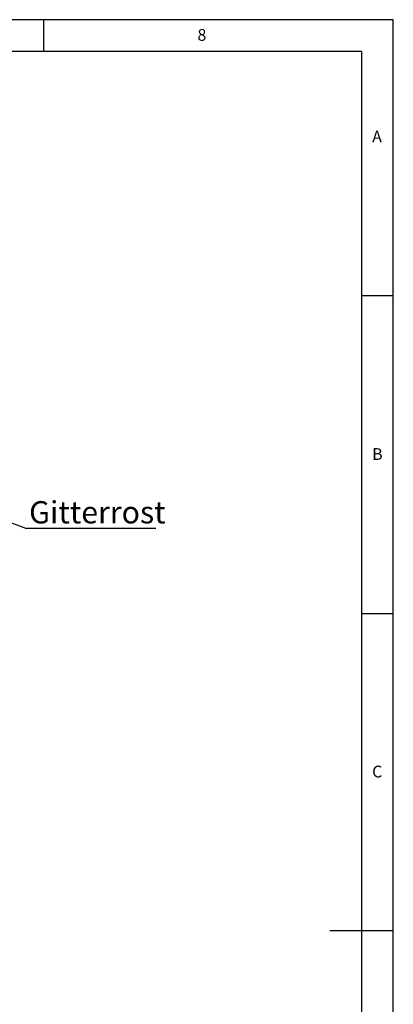
# Paper-space layout 'Layout1' of a CAD drawing. Extents: x 5 to 415, y 5 to 292.
# Drawn here: x 356 to 415, y 137 to 292 of the extents above; entities that cross this region are included whole.
import ezdxf

# ---------------------------------------------------------------- set-up
doc = ezdxf.new("R2010")
doc.units = 0
doc.layers.get('0').update_dxf_attribs({"linetype": 'CONTINUOUS'})
doc.layers.add('BEMAßUNG', color=96, linetype='CONTINUOUS')
doc.layers.add('SLD-0', color=179, linetype='CONTINUOUS')
doc.styles.add('SLDTEXTSTYLE0', font='TXT', dxfattribs={"width": 0.75})

# ---------------------------------------------------------------- blocks, each defined once
blk = doc.blocks.new('SW_NOTE_0_35')
at = {"layer": 'BEMAßUNG', "color": 0, "insert": (0, 56.4), "char_height": 43.75, "attachment_point": 1, "style": 'SLDTEXTSTYLE0'}
blk.add_mtext('Gitterrost', dxfattribs=at)
blk = doc.blocks.new('SW_NOTE_15')
at = {"layer": 'BEMAßUNG'}
blk.add_line((254.3, 0), (0, 0), dxfattribs=at)
at = {"layer": 'BEMAßUNG', "color": 96}
blk.add_blockref('SW_NOTE_0_35', (5.1, -2.7), dxfattribs=at)

psp = doc.layouts.get("Layout1")

# ---------------------------------------------------------------- linework, layer by layer
at = {"layer": 'BEMAßUNG'}
psp.add_line((342.247, 217.535), (357.261, 211.882), dxfattribs=at)
at = {"layer": 'SLD-0', "color": 179, "linetype": 'CONTINUOUS'}
for p, q in [((415, 292), (5, 292)), ((360, 287), (360, 292)), ((415, 5), (415, 292)), ((410, 287), (10, 287)), ((410, 287), (410, 47.588)), ((415, 248.5), (410, 248.5)), ((410, 198.5), (415, 198.5)), ((415, 148.5), (405, 148.5))]:
    psp.add_line(p, q, dxfattribs=at)

# ---------------------------------------------------------------- block references
at = {"color": 7, "linetype": 'CONTINUOUS', "xscale": 0.08, "yscale": 0.08, "zscale": 0.08}
psp.add_blockref('SW_NOTE_15', (357.261, 211.882), dxfattribs=at)

# ---------------------------------------------------------------- texts
at = {"layer": 'SLD-0', "color": 179, "char_height": 1.852, "attachment_point": 1, "style": 'SLDTEXTSTYLE0'}
for s, insert in [('8', (384.167, 290.529)), ('8', (384.167, 290.529)), ('A', (411.667, 274.529)), ('A', (411.667, 274.529)), ('B', (411.667, 224.529)), ('B', (411.667, 224.529)), ('C', (411.667, 174.529)), ('C', (411.667, 174.529))]:
    psp.add_mtext(s, dxfattribs=dict(at, insert=insert))

doc.saveas('drawing.dxf')
